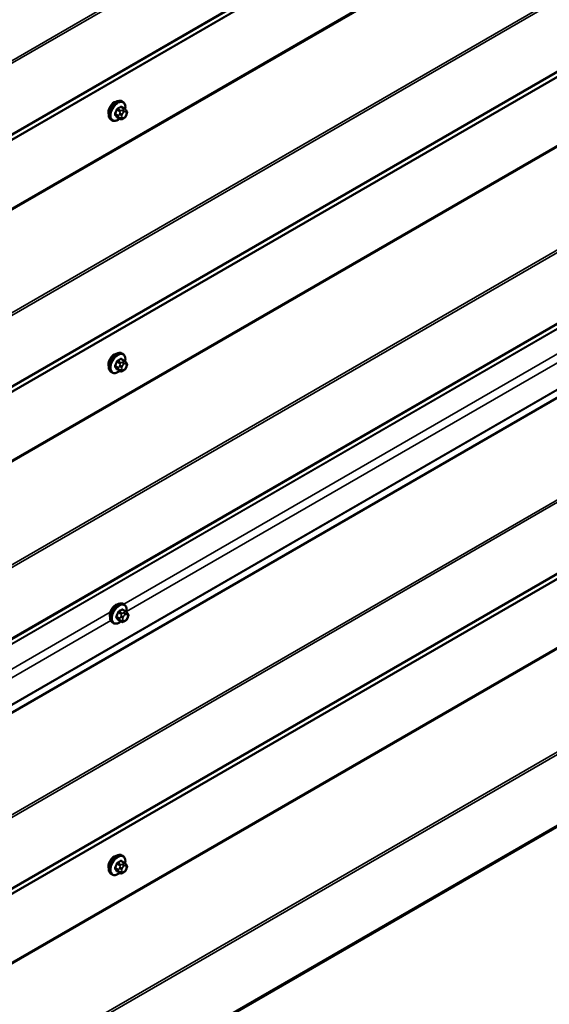
# Model space of a CAD drawing. Units: inches. Extents: x -36 to 83, y -3 to 40.
# Drawn here: x 26 to 28, y 12 to 15 of the extents above; entities that cross this region are included whole.
import ezdxf

# ---------------------------------------------------------------- set-up
doc = ezdxf.new("R2010")
doc.units = ezdxf.units.IN
doc.header["$LTSCALE"] = 2
doc.header["$MEASUREMENT"] = 0
doc.layers.add('Visible (ANSI)', color=7, linetype='Continuous', lineweight=50)
doc.layers.add('Visible Narrow (ANSI)', color=7, linetype='Continuous', lineweight=35)

msp = doc.modelspace()

# ---------------------------------------------------------------- linework, layer by layer
at = {"layer": 'Visible (ANSI)'}
for p, q in [((26.547, 14.35065), (26.54488, 14.35188)), ((26.55051, 14.33469), (26.54369, 14.33862)), ((26.5543, 14.33092), (26.55511, 14.32976)), ((26.522, 14.30735), (26.51988, 14.30857)), ((26.54024, 14.31076), (26.53343, 14.31469)), ((26.5494, 14.31257), (26.54778, 14.31164)), ((26.55556, 14.32119), (26.55475, 14.31909)), ((28.66305, 14.29973), (24.42041, 11.85024)), ((26.547, 13.76379), (26.54488, 13.76502)), ((26.55051, 13.74783), (26.54369, 13.75176)), ((26.5543, 13.74406), (26.55511, 13.7429)), ((26.55556, 13.73433), (26.55475, 13.73224)), ((26.522, 13.72049), (26.51988, 13.72172)), ((26.54024, 13.7239), (26.53343, 13.72784)), ((26.5494, 13.72572), (26.54778, 13.72478)), ((24.51187, 10.90446), (28.70985, 13.32816)), ((26.55, 13.18037), (26.54788, 13.1816)), ((26.55351, 13.16441), (26.5467, 13.16834)), ((26.5573, 13.16064), (26.55811, 13.15948)), ((26.525, 13.13707), (26.52288, 13.1383)), ((26.54325, 13.14048), (26.53643, 13.14441)), ((26.55241, 13.14229), (26.55078, 13.14136)), ((26.55857, 13.15091), (26.55776, 13.14881)), ((26.547, 12.59518), (26.54488, 12.59641)), ((26.55051, 12.57922), (26.54369, 12.58315)), ((26.5543, 12.57545), (26.55511, 12.57429)), ((26.55556, 12.56572), (26.55475, 12.56363)), ((26.522, 12.55188), (26.51988, 12.55311)), ((26.54024, 12.55529), (26.53343, 12.55923)), ((26.5494, 12.55711), (26.54778, 12.55617))]:
    msp.add_line(p, q, dxfattribs=at)
for centre in [(26.52654, 14.33359), (26.52654, 13.74674), (26.52955, 13.16331), (26.52654, 12.57813)]:
    msp.add_ellipse(centre, major_axis=(0.00943, 0.01632), ratio=0.5773503, start_param=0.4159912, end_param=2.7256015, dxfattribs=at)
for points, knots in [([(26.51988, 14.30857), (26.51854, 14.30935), (26.51739, 14.31045), (26.51555, 14.31321), (26.51489, 14.3149), (26.51409, 14.31877), (26.51401, 14.321), (26.51447, 14.3257), (26.51502, 14.32817), (26.51669, 14.33309), (26.5178, 14.33553), (26.52046, 14.34015), (26.52201, 14.34232), (26.52541, 14.34621), (26.52727, 14.34793), (26.53112, 14.35071), (26.53312, 14.35178), (26.53709, 14.3531), (26.53905, 14.35336), (26.54233, 14.353), (26.54368, 14.35257), (26.54488, 14.35188)], [3.9269908, 3.9269908, 3.9269908, 3.9269908, 4.2046128, 4.2046128, 4.5036441, 4.5036441, 4.8315412, 4.8315412, 5.1651532, 5.1651532, 5.4966606, 5.4966606, 5.8271051, 5.8271051, 6.1585924, 6.1585924, 6.4921873, 6.4921873, 6.8200709, 6.8200709, 7.0685835, 7.0685835, 7.0685835, 7.0685835]), ([(26.547, 14.35065), (26.54834, 14.34988), (26.54949, 14.34878), (26.55133, 14.34602), (26.55199, 14.34433), (26.55279, 14.34045), (26.55287, 14.33823), (26.55256, 14.33506), (26.55244, 14.33422), (26.55228, 14.33337)], [0.7853982, 0.7853982, 0.7853982, 0.7853982, 1.0630201, 1.0630201, 1.3620515, 1.3620515, 1.6899486, 1.6899486, 1.8071662, 1.8071662, 1.8071662, 1.8071662]), ([(26.55051, 14.33469), (26.55073, 14.33456), (26.55096, 14.33442), (26.55137, 14.33413), (26.55156, 14.33399), (26.55189, 14.33372), (26.55204, 14.33359), (26.55235, 14.3333), (26.55251, 14.33314), (26.55278, 14.33285), (26.5529, 14.33272), (26.5532, 14.33236), (26.55338, 14.33214), (26.55383, 14.33157), (26.55407, 14.33123), (26.5543, 14.33092)], [0, 0, 0, 0, 0.02253627, 0.02253627, 0.04087028, 0.04087028, 0.05538828, 0.05538828, 0.07330019, 0.07330019, 0.08915654, 0.08915654, 0.1176097, 0.1176097, 0.16280179, 0.16280179, 0.16280179, 0.16280179]), ([(26.55511, 14.32976), (26.55534, 14.32943), (26.55557, 14.32909), (26.55597, 14.32845), (26.55614, 14.32816), (26.55639, 14.32767), (26.55648, 14.32748), (26.55662, 14.32713), (26.55668, 14.32697), (26.5568, 14.32647), (26.55684, 14.32611), (26.55681, 14.32541), (26.55676, 14.32507), (26.55656, 14.32411), (26.55638, 14.32351), (26.556, 14.32233), (26.55578, 14.32175), (26.55556, 14.32119)], [0, 0, 0, 0, 0.0466736, 0.0466736, 0.08169785, 0.08169785, 0.10019633, 0.10019633, 0.11345958, 0.11345958, 0.14022733, 0.14022733, 0.16668756, 0.16668756, 0.2146195, 0.2146195, 0.26185627, 0.26185627, 0.26185627, 0.26185627]), ([(26.5394, 14.31125), (26.53884, 14.31077), (26.53827, 14.31033), (26.53576, 14.30852), (26.53375, 14.30745), (26.52979, 14.30613), (26.52783, 14.30587), (26.52455, 14.30623), (26.5232, 14.30666), (26.522, 14.30735)], [2.9175713, 2.9175713, 2.9175713, 2.9175713, 3.0169997, 3.0169997, 3.3505946, 3.3505946, 3.6784783, 3.6784783, 3.9269908, 3.9269908, 3.9269908, 3.9269908]), ([(26.54778, 14.31164), (26.54702, 14.3112), (26.54622, 14.31076), (26.54506, 14.31026), (26.54477, 14.31014), (26.54424, 14.30998), (26.544, 14.30992), (26.54344, 14.30983), (26.54311, 14.30982), (26.54247, 14.30988), (26.54217, 14.30994), (26.54148, 14.31015), (26.54109, 14.31031), (26.54056, 14.31058), (26.5404, 14.31067), (26.54024, 14.31076)], [0, 0, 0, 0, 0.07975721, 0.07975721, 0.10437466, 0.10437466, 0.12296051, 0.12296051, 0.14788663, 0.14788663, 0.17263521, 0.17263521, 0.20631935, 0.20631935, 0.22235234, 0.22235234, 0.22235234, 0.22235234]), ([(26.55475, 14.31909), (26.5543, 14.31793), (26.55384, 14.31679), (26.55303, 14.31547), (26.55285, 14.31522), (26.55255, 14.31486), (26.55244, 14.31474), (26.55215, 14.31445), (26.55198, 14.31429), (26.55158, 14.31397), (26.55135, 14.31381), (26.55057, 14.31326), (26.54999, 14.31291), (26.5494, 14.31257)], [0, 0, 0, 0, 0.09701132, 0.09701132, 0.11992605, 0.11992605, 0.13282142, 0.13282142, 0.1519633, 0.1519633, 0.17726961, 0.17726961, 0.23848092, 0.23848092, 0.23848092, 0.23848092]), ([(26.51988, 13.72172), (26.51854, 13.72249), (26.51739, 13.72359), (26.51555, 13.72635), (26.51489, 13.72804), (26.51409, 13.73192), (26.51401, 13.73414), (26.51447, 13.73884), (26.51502, 13.74132), (26.51669, 13.74623), (26.5178, 13.74867), (26.52046, 13.75329), (26.52201, 13.75547), (26.52541, 13.75936), (26.52727, 13.76107), (26.53112, 13.76385), (26.53312, 13.76492), (26.53709, 13.76624), (26.53905, 13.7665), (26.54233, 13.76614), (26.54368, 13.76571), (26.54488, 13.76502)], [3.9269908, 3.9269908, 3.9269908, 3.9269908, 4.2046128, 4.2046128, 4.5036441, 4.5036441, 4.8315412, 4.8315412, 5.1651532, 5.1651532, 5.4966606, 5.4966606, 5.8271051, 5.8271051, 6.1585924, 6.1585924, 6.4921873, 6.4921873, 6.8200709, 6.8200709, 7.0685835, 7.0685835, 7.0685835, 7.0685835]), ([(26.547, 13.76379), (26.54834, 13.76302), (26.54949, 13.76192), (26.55133, 13.75916), (26.55199, 13.75747), (26.55279, 13.7536), (26.55287, 13.75137), (26.55256, 13.74821), (26.55244, 13.74736), (26.55228, 13.74651)], [0.7853982, 0.7853982, 0.7853982, 0.7853982, 1.0630201, 1.0630201, 1.3620515, 1.3620515, 1.6899486, 1.6899486, 1.8071662, 1.8071662, 1.8071662, 1.8071662]), ([(26.55475, 13.73224), (26.5543, 13.73107), (26.55384, 13.72994), (26.55303, 13.72862), (26.55285, 13.72837), (26.55255, 13.728), (26.55244, 13.72788), (26.55215, 13.72759), (26.55198, 13.72744), (26.55158, 13.72711), (26.55135, 13.72695), (26.55057, 13.72641), (26.54999, 13.72606), (26.5494, 13.72572)], [0, 0, 0, 0, 0.09701132, 0.09701132, 0.11992605, 0.11992605, 0.13282142, 0.13282142, 0.1519633, 0.1519633, 0.17726961, 0.17726961, 0.23848092, 0.23848092, 0.23848092, 0.23848092]), ([(26.55051, 13.74783), (26.55073, 13.7477), (26.55096, 13.74756), (26.55137, 13.74727), (26.55156, 13.74713), (26.55189, 13.74686), (26.55204, 13.74673), (26.55235, 13.74644), (26.55251, 13.74628), (26.55278, 13.74599), (26.5529, 13.74586), (26.5532, 13.7455), (26.55338, 13.74528), (26.55383, 13.74472), (26.55407, 13.74438), (26.5543, 13.74406)], [0, 0, 0, 0, 0.02253627, 0.02253627, 0.04087028, 0.04087028, 0.05538828, 0.05538828, 0.07330019, 0.07330019, 0.08915654, 0.08915654, 0.1176097, 0.1176097, 0.16280179, 0.16280179, 0.16280179, 0.16280179]), ([(26.55511, 13.7429), (26.55534, 13.74258), (26.55557, 13.74223), (26.55597, 13.74159), (26.55614, 13.74131), (26.55639, 13.74081), (26.55648, 13.74063), (26.55662, 13.74027), (26.55668, 13.74011), (26.5568, 13.73961), (26.55684, 13.73925), (26.55681, 13.73856), (26.55676, 13.73821), (26.55656, 13.73726), (26.55638, 13.73665), (26.556, 13.73547), (26.55578, 13.7349), (26.55556, 13.73433)], [0, 0, 0, 0, 0.0466736, 0.0466736, 0.08169785, 0.08169785, 0.10019633, 0.10019633, 0.11345958, 0.11345958, 0.14022733, 0.14022733, 0.16668756, 0.16668756, 0.2146195, 0.2146195, 0.26185627, 0.26185627, 0.26185627, 0.26185627]), ([(26.5394, 13.72439), (26.53884, 13.72392), (26.53827, 13.72347), (26.53576, 13.72166), (26.53375, 13.72059), (26.52979, 13.71927), (26.52783, 13.71901), (26.52455, 13.71937), (26.5232, 13.7198), (26.522, 13.72049)], [2.9175713, 2.9175713, 2.9175713, 2.9175713, 3.0169997, 3.0169997, 3.3505946, 3.3505946, 3.6784783, 3.6784783, 3.9269908, 3.9269908, 3.9269908, 3.9269908]), ([(26.54778, 13.72478), (26.54702, 13.72434), (26.54622, 13.7239), (26.54506, 13.7234), (26.54477, 13.72329), (26.54424, 13.72312), (26.544, 13.72306), (26.54344, 13.72297), (26.54311, 13.72296), (26.54247, 13.72302), (26.54217, 13.72308), (26.54148, 13.72329), (26.54109, 13.72345), (26.54056, 13.72372), (26.5404, 13.72381), (26.54024, 13.7239)], [0, 0, 0, 0, 0.07975721, 0.07975721, 0.10437466, 0.10437466, 0.12296051, 0.12296051, 0.14788663, 0.14788663, 0.17263521, 0.17263521, 0.20631935, 0.20631935, 0.22235234, 0.22235234, 0.22235234, 0.22235234]), ([(26.52288, 13.1383), (26.52154, 13.13907), (26.5204, 13.14017), (26.51855, 13.14293), (26.51789, 13.14462), (26.5171, 13.14849), (26.51702, 13.15072), (26.51748, 13.15542), (26.51803, 13.15789), (26.51969, 13.16281), (26.5208, 13.16525), (26.52347, 13.16987), (26.52502, 13.17204), (26.52842, 13.17594), (26.53027, 13.17765), (26.53413, 13.18043), (26.53613, 13.1815), (26.54009, 13.18282), (26.54206, 13.18308), (26.54533, 13.18272), (26.54668, 13.18229), (26.54788, 13.1816)], [3.9269908, 3.9269908, 3.9269908, 3.9269908, 4.2046128, 4.2046128, 4.5036441, 4.5036441, 4.8315412, 4.8315412, 5.1651532, 5.1651532, 5.4966606, 5.4966606, 5.8271051, 5.8271051, 6.1585924, 6.1585924, 6.4921873, 6.4921873, 6.8200709, 6.8200709, 7.0685835, 7.0685835, 7.0685835, 7.0685835]), ([(26.55, 13.18037), (26.55135, 13.1796), (26.55249, 13.1785), (26.55433, 13.17574), (26.55499, 13.17405), (26.55579, 13.17017), (26.55587, 13.16795), (26.55556, 13.16478), (26.55544, 13.16394), (26.55528, 13.16309)], [0.7853982, 0.7853982, 0.7853982, 0.7853982, 1.0630201, 1.0630201, 1.3620515, 1.3620515, 1.6899486, 1.6899486, 1.8071662, 1.8071662, 1.8071662, 1.8071662]), ([(26.55351, 13.16441), (26.55373, 13.16428), (26.55396, 13.16414), (26.55438, 13.16385), (26.55457, 13.16371), (26.5549, 13.16344), (26.55504, 13.16331), (26.55535, 13.16302), (26.55551, 13.16286), (26.55579, 13.16257), (26.5559, 13.16244), (26.55621, 13.16208), (26.55639, 13.16186), (26.55683, 13.16129), (26.55708, 13.16095), (26.5573, 13.16064)], [0, 0, 0, 0, 0.02253627, 0.02253627, 0.04087028, 0.04087028, 0.05538828, 0.05538828, 0.07330019, 0.07330019, 0.08915654, 0.08915654, 0.1176097, 0.1176097, 0.16280179, 0.16280179, 0.16280179, 0.16280179]), ([(26.55811, 13.15948), (26.55834, 13.15915), (26.55858, 13.15881), (26.55898, 13.15817), (26.55914, 13.15789), (26.5594, 13.15739), (26.55949, 13.1572), (26.55963, 13.15685), (26.55968, 13.15669), (26.55981, 13.15619), (26.55984, 13.15583), (26.55982, 13.15513), (26.55977, 13.15479), (26.55957, 13.15383), (26.55939, 13.15323), (26.559, 13.15205), (26.55879, 13.15147), (26.55857, 13.15091)], [0, 0, 0, 0, 0.0466736, 0.0466736, 0.08169785, 0.08169785, 0.10019633, 0.10019633, 0.11345958, 0.11345958, 0.14022733, 0.14022733, 0.16668756, 0.16668756, 0.2146195, 0.2146195, 0.26185627, 0.26185627, 0.26185627, 0.26185627]), ([(26.5424, 13.14097), (26.54184, 13.14049), (26.54127, 13.14005), (26.53876, 13.13824), (26.53676, 13.13717), (26.5328, 13.13585), (26.53083, 13.13559), (26.52756, 13.13595), (26.52621, 13.13638), (26.525, 13.13707)], [2.9175713, 2.9175713, 2.9175713, 2.9175713, 3.0169997, 3.0169997, 3.3505946, 3.3505946, 3.6784783, 3.6784783, 3.9269908, 3.9269908, 3.9269908, 3.9269908]), ([(26.55078, 13.14136), (26.55002, 13.14092), (26.54922, 13.14048), (26.54806, 13.13998), (26.54778, 13.13986), (26.54725, 13.1397), (26.54701, 13.13964), (26.54645, 13.13955), (26.54611, 13.13954), (26.54548, 13.1396), (26.54517, 13.13966), (26.54448, 13.13987), (26.5441, 13.14003), (26.54357, 13.1403), (26.5434, 13.14039), (26.54325, 13.14048)], [0, 0, 0, 0, 0.07975721, 0.07975721, 0.10437466, 0.10437466, 0.12296051, 0.12296051, 0.14788663, 0.14788663, 0.17263521, 0.17263521, 0.20631935, 0.20631935, 0.22235234, 0.22235234, 0.22235234, 0.22235234]), ([(26.55776, 13.14881), (26.55731, 13.14765), (26.55684, 13.14651), (26.55603, 13.14519), (26.55586, 13.14494), (26.55556, 13.14458), (26.55544, 13.14446), (26.55516, 13.14417), (26.55498, 13.14401), (26.55458, 13.14369), (26.55435, 13.14353), (26.55357, 13.14298), (26.55299, 13.14263), (26.55241, 13.14229)], [0, 0, 0, 0, 0.09701132, 0.09701132, 0.11992605, 0.11992605, 0.13282142, 0.13282142, 0.1519633, 0.1519633, 0.17726961, 0.17726961, 0.23848092, 0.23848092, 0.23848092, 0.23848092]), ([(26.51988, 12.55311), (26.51854, 12.55388), (26.51739, 12.55498), (26.51555, 12.55774), (26.51489, 12.55943), (26.51409, 12.56331), (26.51401, 12.56553), (26.51447, 12.57023), (26.51502, 12.57271), (26.51669, 12.57762), (26.5178, 12.58006), (26.52046, 12.58468), (26.52201, 12.58686), (26.52541, 12.59075), (26.52727, 12.59246), (26.53112, 12.59524), (26.53312, 12.59631), (26.53709, 12.59763), (26.53905, 12.59789), (26.54233, 12.59753), (26.54368, 12.5971), (26.54488, 12.59641)], [3.9269908, 3.9269908, 3.9269908, 3.9269908, 4.2046128, 4.2046128, 4.5036441, 4.5036441, 4.8315412, 4.8315412, 5.1651532, 5.1651532, 5.4966606, 5.4966606, 5.8271051, 5.8271051, 6.1585924, 6.1585924, 6.4921873, 6.4921873, 6.8200709, 6.8200709, 7.0685835, 7.0685835, 7.0685835, 7.0685835]), ([(26.547, 12.59518), (26.54834, 12.59441), (26.54949, 12.59331), (26.55133, 12.59055), (26.55199, 12.58886), (26.55279, 12.58498), (26.55287, 12.58276), (26.55256, 12.5796), (26.55244, 12.57875), (26.55228, 12.5779)], [0.7853982, 0.7853982, 0.7853982, 0.7853982, 1.0630201, 1.0630201, 1.3620515, 1.3620515, 1.6899486, 1.6899486, 1.8071662, 1.8071662, 1.8071662, 1.8071662]), ([(26.55475, 12.56363), (26.5543, 12.56246), (26.55384, 12.56133), (26.55303, 12.56001), (26.55285, 12.55976), (26.55255, 12.55939), (26.55244, 12.55927), (26.55215, 12.55898), (26.55198, 12.55883), (26.55158, 12.5585), (26.55135, 12.55834), (26.55057, 12.5578), (26.54999, 12.55744), (26.5494, 12.55711)], [0, 0, 0, 0, 0.09701132, 0.09701132, 0.11992605, 0.11992605, 0.13282142, 0.13282142, 0.1519633, 0.1519633, 0.17726961, 0.17726961, 0.23848092, 0.23848092, 0.23848092, 0.23848092]), ([(26.55051, 12.57922), (26.55073, 12.57909), (26.55096, 12.57895), (26.55137, 12.57866), (26.55156, 12.57852), (26.55189, 12.57825), (26.55204, 12.57812), (26.55235, 12.57783), (26.55251, 12.57767), (26.55278, 12.57738), (26.5529, 12.57725), (26.5532, 12.57689), (26.55338, 12.57667), (26.55383, 12.5761), (26.55407, 12.57577), (26.5543, 12.57545)], [0, 0, 0, 0, 0.02253627, 0.02253627, 0.04087028, 0.04087028, 0.05538828, 0.05538828, 0.07330019, 0.07330019, 0.08915654, 0.08915654, 0.1176097, 0.1176097, 0.16280179, 0.16280179, 0.16280179, 0.16280179]), ([(26.55511, 12.57429), (26.55534, 12.57396), (26.55557, 12.57362), (26.55597, 12.57298), (26.55614, 12.5727), (26.55639, 12.5722), (26.55648, 12.57202), (26.55662, 12.57166), (26.55668, 12.5715), (26.5568, 12.571), (26.55684, 12.57064), (26.55681, 12.56995), (26.55676, 12.5696), (26.55656, 12.56864), (26.55638, 12.56804), (26.556, 12.56686), (26.55578, 12.56629), (26.55556, 12.56572)], [0, 0, 0, 0, 0.0466736, 0.0466736, 0.08169785, 0.08169785, 0.10019633, 0.10019633, 0.11345958, 0.11345958, 0.14022733, 0.14022733, 0.16668756, 0.16668756, 0.2146195, 0.2146195, 0.26185627, 0.26185627, 0.26185627, 0.26185627]), ([(26.5394, 12.55578), (26.53884, 12.55531), (26.53827, 12.55486), (26.53576, 12.55305), (26.53375, 12.55198), (26.52979, 12.55066), (26.52783, 12.5504), (26.52455, 12.55076), (26.5232, 12.55119), (26.522, 12.55188)], [2.9175713, 2.9175713, 2.9175713, 2.9175713, 3.0169997, 3.0169997, 3.3505946, 3.3505946, 3.6784783, 3.6784783, 3.9269908, 3.9269908, 3.9269908, 3.9269908]), ([(26.54778, 12.55617), (26.54702, 12.55573), (26.54622, 12.55529), (26.54506, 12.55479), (26.54477, 12.55467), (26.54424, 12.55451), (26.544, 12.55445), (26.54344, 12.55436), (26.54311, 12.55435), (26.54247, 12.55441), (26.54217, 12.55447), (26.54148, 12.55468), (26.54109, 12.55484), (26.54056, 12.55511), (26.5404, 12.5552), (26.54024, 12.55529)], [0, 0, 0, 0, 0.07975721, 0.07975721, 0.10437466, 0.10437466, 0.12296051, 0.12296051, 0.14788663, 0.14788663, 0.17263521, 0.17263521, 0.20631935, 0.20631935, 0.22235234, 0.22235234, 0.22235234, 0.22235234])]:
    msp.add_open_spline(points, degree=3, knots=knots, dxfattribs=at)
at = {"layer": 'Visible Narrow (ANSI)'}
for p, q in [((24.518, 13.42436), (28.71041, 15.84485)), ((24.51949, 13.41908), (28.71204, 15.83965)), ((24.518, 13.25094), (28.71041, 15.67142)), ((24.51949, 13.2545), (28.71204, 15.67507)), ((24.41859, 13.18356), (28.66123, 15.63305)), ((24.41785, 13.18178), (28.66049, 15.63127)), ((24.41785, 13.0223), (28.66049, 15.47179)), ((24.41859, 13.01966), (28.66123, 15.46915)), ((24.518, 12.8375), (28.71041, 15.25799)), ((24.51949, 12.83222), (28.71204, 15.25279)), ((24.518, 12.66408), (28.71041, 15.08457)), ((24.51949, 12.66764), (28.71204, 15.08821)), ((24.41785, 12.59493), (28.66049, 15.04442)), ((24.41859, 12.59671), (28.66123, 15.0462)), ((24.41785, 12.43545), (28.66049, 14.88494)), ((24.41859, 12.4328), (28.66123, 14.88229)), ((24.518, 12.25065), (28.71041, 14.67114)), ((24.51949, 12.24536), (28.71204, 14.66593)), ((24.51801, 12.07722), (28.71041, 14.49771)), ((24.51949, 12.08078), (28.71204, 14.50135)), ((24.42218, 12.01073), (28.66482, 14.46022)), ((24.42292, 12.01234), (28.66556, 14.46183)), ((26.53313, 14.33196), (26.5399, 14.32806)), ((26.54174, 14.33034), (26.53497, 14.33425)), ((26.54224, 14.33845), (26.54901, 14.33454)), ((26.5474, 14.3322), (26.54578, 14.33127)), ((26.54861, 14.32637), (26.55023, 14.32731)), ((26.55385, 14.32698), (26.55466, 14.32583)), ((24.42222, 11.86911), (28.66486, 14.3186)), ((24.42225, 11.87013), (28.66489, 14.31962)), ((26.53627, 14.31869), (26.5295, 14.3226)), ((26.5295, 14.32015), (26.53627, 14.31624)), ((26.5399, 14.31107), (26.53313, 14.31498)), ((26.53971, 14.32372), (26.5389, 14.32162)), ((26.5389, 14.31353), (26.53971, 14.31238)), ((26.54418, 14.31977), (26.54499, 14.32187)), ((26.54499, 14.31379), (26.54418, 14.31495)), ((26.55023, 14.31441), (26.54861, 14.31347)), ((26.55466, 14.321), (26.55385, 14.31891)), ((26.54913, 13.18087), (28.21443, 14.14233)), ((26.55546, 13.16411), (28.21576, 14.12269)), ((24.518, 11.66889), (28.71041, 14.08938)), ((24.51949, 11.66361), (28.71204, 14.08418)), ((24.518, 11.49547), (28.71041, 13.91596)), ((24.51949, 11.49903), (28.71204, 13.9196)), ((24.41785, 11.42631), (28.66049, 13.8758)), ((24.41859, 11.42809), (28.66123, 13.87758)), ((26.53627, 13.73183), (26.5295, 13.73574)), ((26.5295, 13.73329), (26.53627, 13.72938)), ((26.53313, 13.74511), (26.5399, 13.7412)), ((26.54174, 13.74348), (26.53497, 13.74739)), ((26.53971, 13.73686), (26.5389, 13.73477)), ((26.54224, 13.75159), (26.54901, 13.74768)), ((26.54418, 13.73292), (26.54499, 13.73501)), ((26.5474, 13.74535), (26.54578, 13.74441)), ((26.54861, 13.73951), (26.55023, 13.74045)), ((26.55385, 13.74013), (26.55466, 13.73897)), ((26.55466, 13.73414), (26.55385, 13.73205)), ((24.41785, 11.26684), (28.66049, 13.71633)), ((24.41859, 11.26419), (28.66123, 13.71368)), ((26.5399, 13.72422), (26.53313, 13.72812)), ((26.5389, 13.72667), (26.53971, 13.72552)), ((26.54499, 13.72693), (26.54418, 13.72809)), ((26.55023, 13.72755), (26.54861, 13.72661)), ((24.518, 11.08204), (28.71041, 13.50253)), ((24.51949, 11.07675), (28.71204, 13.49732)), ((24.518, 10.90861), (28.71041, 13.3291)), ((24.51949, 10.91217), (28.71204, 13.33274)), ((24.85208, 12.20108), (26.51737, 13.16254)), ((26.53614, 13.16168), (26.54291, 13.15778)), ((26.54475, 13.16006), (26.53797, 13.16397)), ((26.54524, 13.16817), (26.55201, 13.16426)), ((26.55041, 13.16193), (26.54878, 13.16099)), ((26.55161, 13.15609), (26.55324, 13.15703)), ((26.55686, 13.1567), (26.55767, 13.15555)), ((24.8584, 12.18432), (26.51871, 13.1429)), ((26.53927, 13.14841), (26.5325, 13.15232)), ((26.5325, 13.14987), (26.53927, 13.14596)), ((26.54291, 13.14079), (26.53614, 13.1447)), ((26.54271, 13.15344), (26.5419, 13.15134)), ((26.5419, 13.14325), (26.54271, 13.1421)), ((26.54718, 13.14949), (26.54799, 13.15159)), ((26.54799, 13.14351), (26.54718, 13.14467)), ((26.55324, 13.14413), (26.55161, 13.14319)), ((26.55767, 13.15072), (26.55686, 13.14863)), ((26.53627, 12.56322), (26.5295, 12.56713)), ((26.5295, 12.56468), (26.53627, 12.56077)), ((26.53313, 12.5765), (26.5399, 12.57259)), ((26.54174, 12.57487), (26.53497, 12.57878)), ((26.53971, 12.56825), (26.5389, 12.56616)), ((26.54224, 12.58298), (26.54901, 12.57907)), ((26.54418, 12.5643), (26.54499, 12.5664)), ((26.5474, 12.57674), (26.54578, 12.5758)), ((26.54861, 12.5709), (26.55023, 12.57184)), ((26.55385, 12.57151), (26.55466, 12.57036)), ((26.55466, 12.56553), (26.55385, 12.56344)), ((26.5399, 12.55561), (26.53313, 12.55951)), ((26.5389, 12.55806), (26.53971, 12.55691)), ((26.54499, 12.55832), (26.54418, 12.55948)), ((26.55023, 12.55894), (26.54861, 12.558))]:
    msp.add_line(p, q, dxfattribs=at)
for centre, major_axis, ratio, start_param, end_param in [((26.53238, 14.33023), (-0.0125, -0.02165), 0.5773503, 3.1415927, 6.2831853), ((26.5345, 14.329), (-0.0125, -0.02165), 0.5773503, 3.1415927, 6.2831853), ((26.53582, 14.32824), (-0.01186, -0.02054), 0.5773503, 2.1358827, 7.2774852), ((26.48421, 14.35424), (-0.00579, -0.06487), 0.7886751, 1.1421173, 1.2977165), ((26.48471, 14.35419), (0.00588, 0.06585), 0.7886751, 4.28371, 4.4393091), ((26.53252, 14.33202), (-0.000953, 0.000302), 0.1658133, 4.0684645, 5.446563), ((26.492, 14.36392), (-0.06513, 0), 0.5773503, 2.2783949, 2.4339941), ((26.53497, 14.33507), (0.000443, -0.000897), 0.5307316, 4.1556766, 5.5337751), ((26.492, 14.36326), (0.06611, 0), 0.5773503, 5.4199876, 5.5755867), ((26.54174, 14.32789), (0.0015, 0.0026), 0.5773503, 0.7853982, 1.8325957), ((26.54224, 14.33926), (-0.000559, 0.000829), 0.6204762, 0.9360492, 2.3141477), ((26.54469, 14.33904), (-0.000795, -0.000607), 0.7414172, 5.2254585, 6.1180828), ((26.49978, 14.36322), (-0.05076, 0.04081), 0.2113249, 3.8121464, 3.8513065), ((26.54861, 14.32154), (0.00296, 0.00512), 0.5773503, 0.7853982, 1.8325957), ((26.54578, 14.328), (0.002, -0.00346), 0.5773503, 0.7853982, 2.3561945), ((26.5474, 14.32894), (-0.002, 0.00346), 0.5773503, 3.9269908, 5.4977871), ((26.54901, 14.33209), (0.0015, 0.0026), 0.5773503, 0, 0.7853982), ((26.55023, 14.32248), (0.00296, 0.00512), 0.5773503, 6.0213859, 7.0685835), ((26.55102, 14.32862), (0.00327, 0.0023), 0.7886751, 5.0632684, 6.2831853), ((26.55183, 14.32746), (0.00327, 0.0023), 0.7886751, 5.0632684, 6.2831853), ((26.55104, 14.32132), (0.00296, 0.00512), 0.5773503, 4.9741884, 6.0213859), ((26.52889, 14.32265), (0.000907, -0.000421), 0.2555579, 0.9540482, 2.3321467), ((26.52889, 14.31939), (0.000795, 0.000607), 0.7414172, 0.3203717, 1.6984702), ((26.48421, 14.34386), (0.05076, -0.04081), 0.2113249, 0.5541147, 0.7097139), ((26.48471, 14.34448), (-0.05153, 0.04142), 0.2113249, 3.6957074, 3.8513065), ((26.53252, 14.31422), (0.000845, 0.000535), 0.8311618, 0.3898609, 1.7679594), ((26.53811, 14.31853), (-0.0015, -0.0026), 0.5773503, 4.9741884, 6.0213859), ((26.54135, 14.32141), (0.00373, -0.00145), 0.2113249, 4.0804747, 5.651271), ((26.54135, 14.31658), (-0.00327, -0.0023), 0.7886751, 0.3508794, 1.9216757), ((26.54216, 14.3235), (-0.00373, 0.00145), 0.2113249, 0.938882, 2.5096783), ((26.54216, 14.31542), (-0.00327, -0.0023), 0.7886751, 0.3508794, 1.9216757), ((26.54174, 14.31336), (-0.0015, -0.0026), 0.5773503, 6.0213859, 6.2831853), ((26.5478, 14.31945), (-0.00296, -0.00512), 0.5773503, 4.9741884, 6.0213859), ((26.54861, 14.31829), (-0.00296, -0.00512), 0.5773503, 6.0213859, 7.0685835), ((26.54578, 14.3151), (0.002, -0.00346), 0.5773503, 0, 0.7853982), ((26.5474, 14.31604), (0.002, -0.00346), 0.5773503, 0, 0.7853982), ((26.55023, 14.31923), (-0.00296, -0.00512), 0.5773503, 0.7853982, 1.8325957), ((26.55102, 14.32054), (0.00373, -0.00145), 0.2113249, 5.651271, 6.2831853), ((26.55183, 14.32263), (0.00373, -0.00145), 0.2113249, 5.651271, 6.2831853), ((26.53238, 13.74337), (-0.0125, -0.02165), 0.5773503, 3.1415927, 6.2831853), ((26.5345, 13.74214), (-0.0125, -0.02165), 0.5773503, 3.1415927, 6.2831853), ((26.53582, 13.74138), (-0.01186, -0.02054), 0.5773503, 2.1358827, 7.2774852), ((26.492, 13.77706), (-0.06513, 0), 0.5773503, 2.2783949, 2.4339941), ((26.54224, 13.75241), (-0.000559, 0.000829), 0.6204762, 0.9360492, 2.3141477), ((26.48421, 13.76738), (-0.00579, -0.06487), 0.7886751, 1.1421173, 1.2977165), ((26.52889, 13.7358), (0.000907, -0.000421), 0.2555579, 0.9540482, 2.3321467), ((26.52889, 13.73253), (0.000795, 0.000607), 0.7414172, 0.3203717, 1.6984702), ((26.48421, 13.757), (0.05076, -0.04081), 0.2113249, 0.5541147, 0.7097139), ((26.48471, 13.76733), (0.00588, 0.06585), 0.7886751, 4.28371, 4.4393091), ((26.48471, 13.75762), (-0.05153, 0.04142), 0.2113249, 3.6957074, 3.8513065), ((26.53252, 13.74516), (-0.000953, 0.000302), 0.1658133, 4.0684645, 5.446563), ((26.53497, 13.74821), (0.000443, -0.000897), 0.5307316, 4.1556766, 5.5337751), ((26.492, 13.7764), (0.06611, 0), 0.5773503, 5.4199876, 5.5755867), ((26.53811, 13.73167), (-0.0015, -0.0026), 0.5773503, 4.9741884, 6.0213859), ((26.54135, 13.73455), (0.00373, -0.00145), 0.2113249, 4.0804747, 5.651271), ((26.54216, 13.73664), (-0.00373, 0.00145), 0.2113249, 0.938882, 2.5096783), ((26.54174, 13.74103), (0.0015, 0.0026), 0.5773503, 0.7853982, 1.8325957), ((26.5478, 13.73259), (-0.00296, -0.00512), 0.5773503, 4.9741884, 6.0213859), ((26.54469, 13.75219), (-0.000795, -0.000607), 0.7414172, 5.2254585, 6.1180828), ((26.49978, 13.77637), (-0.05076, 0.04081), 0.2113249, 3.8121464, 3.8513065), ((26.54861, 13.73469), (0.00296, 0.00512), 0.5773503, 0.7853982, 1.8325957), ((26.54578, 13.74114), (0.002, -0.00346), 0.5773503, 0.7853982, 2.3561945), ((26.5474, 13.74208), (-0.002, 0.00346), 0.5773503, 3.9269908, 5.4977871), ((26.54901, 13.74523), (0.0015, 0.0026), 0.5773503, 0, 0.7853982), ((26.55023, 13.73562), (0.00296, 0.00512), 0.5773503, 6.0213859, 7.0685835), ((26.55023, 13.73237), (-0.00296, -0.00512), 0.5773503, 0.7853982, 1.8325957), ((26.55102, 13.74176), (0.00327, 0.0023), 0.7886751, 5.0632684, 6.2831853), ((26.55102, 13.73368), (0.00373, -0.00145), 0.2113249, 5.651271, 6.2831853), ((26.55183, 13.7406), (0.00327, 0.0023), 0.7886751, 5.0632684, 6.2831853), ((26.55104, 13.73447), (0.00296, 0.00512), 0.5773503, 4.9741884, 6.0213859), ((26.55183, 13.73578), (0.00373, -0.00145), 0.2113249, 5.651271, 6.2831853), ((26.53252, 13.72736), (0.000845, 0.000535), 0.8311618, 0.3898609, 1.7679594), ((26.54135, 13.72972), (-0.00327, -0.0023), 0.7886751, 0.3508794, 1.9216757), ((26.54216, 13.72857), (-0.00327, -0.0023), 0.7886751, 0.3508794, 1.9216757), ((26.54174, 13.7265), (-0.0015, -0.0026), 0.5773503, 6.0213859, 6.2831853), ((26.54861, 13.73144), (-0.00296, -0.00512), 0.5773503, 6.0213859, 7.0685835), ((26.54578, 13.72824), (0.002, -0.00346), 0.5773503, 0, 0.7853982), ((26.5474, 13.72918), (0.002, -0.00346), 0.5773503, 0, 0.7853982), ((26.53538, 13.15995), (-0.0125, -0.02165), 0.5773503, 3.1415927, 6.2831853), ((26.5375, 13.15872), (-0.0125, -0.02165), 0.5773503, 3.1415927, 6.2831853), ((26.53883, 13.15796), (-0.01186, -0.02054), 0.5773503, 2.1358827, 7.2774852), ((26.48722, 13.18396), (-0.00579, -0.06487), 0.7886751, 1.1421173, 1.2977165), ((26.48771, 13.18391), (0.00588, 0.06585), 0.7886751, 4.28371, 4.4393091), ((26.53553, 13.16174), (-0.000953, 0.000302), 0.1658133, 4.0684645, 5.446563), ((26.495, 13.19364), (-0.06513, 0), 0.5773503, 2.2783949, 2.4339941), ((26.53797, 13.16479), (0.000443, -0.000897), 0.5307316, 4.1556766, 5.5337751), ((26.495, 13.19298), (0.06611, 0), 0.5773503, 5.4199876, 5.5755867), ((26.54475, 13.15761), (0.0015, 0.0026), 0.5773503, 0.7853982, 1.8325957), ((26.54524, 13.16898), (-0.000559, 0.000829), 0.6204762, 0.9360492, 2.3141477), ((26.54769, 13.16876), (-0.000795, -0.000607), 0.7414172, 5.2254585, 6.1180828), ((26.50278, 13.19294), (-0.05076, 0.04081), 0.2113249, 3.8121464, 3.8513065), ((26.54878, 13.15772), (0.002, -0.00346), 0.5773503, 0.7853982, 2.3561945), ((26.55041, 13.15866), (-0.002, 0.00346), 0.5773503, 3.9269908, 5.4977871), ((26.55201, 13.16181), (0.0015, 0.0026), 0.5773503, 0, 0.7853982), ((26.55324, 13.1522), (0.00296, 0.00512), 0.5773503, 6.0213859, 7.0685835), ((26.55403, 13.15834), (0.00327, 0.0023), 0.7886751, 5.0632684, 6.2831853), ((26.55484, 13.15718), (0.00327, 0.0023), 0.7886751, 5.0632684, 6.2831853), ((26.53189, 13.15238), (0.000907, -0.000421), 0.2555579, 0.9540482, 2.3321467), ((26.53189, 13.14911), (0.000795, 0.000607), 0.7414172, 0.3203717, 1.6984702), ((26.48722, 13.17358), (0.05076, -0.04081), 0.2113249, 0.5541147, 0.7097139), ((26.48771, 13.1742), (-0.05153, 0.04142), 0.2113249, 3.6957074, 3.8513065), ((26.53553, 13.14394), (0.000845, 0.000535), 0.8311618, 0.3898609, 1.7679594), ((26.54111, 13.14825), (-0.0015, -0.0026), 0.5773503, 4.9741884, 6.0213859), ((26.54435, 13.15113), (0.00373, -0.00145), 0.2113249, 4.0804747, 5.651271), ((26.54435, 13.1463), (-0.00327, -0.0023), 0.7886751, 0.3508794, 1.9216757), ((26.54516, 13.15322), (-0.00373, 0.00145), 0.2113249, 0.938882, 2.5096783), ((26.54516, 13.14514), (-0.00327, -0.0023), 0.7886751, 0.3508794, 1.9216757), ((26.54475, 13.14308), (-0.0015, -0.0026), 0.5773503, 6.0213859, 6.2831853), ((26.5508, 13.14917), (-0.00296, -0.00512), 0.5773503, 4.9741884, 6.0213859), ((26.55161, 13.15126), (0.00296, 0.00512), 0.5773503, 0.7853982, 1.8325957), ((26.55161, 13.14801), (-0.00296, -0.00512), 0.5773503, 6.0213859, 7.0685835), ((26.54878, 13.14482), (0.002, -0.00346), 0.5773503, 0, 0.7853982), ((26.55041, 13.14576), (0.002, -0.00346), 0.5773503, 0, 0.7853982), ((26.55324, 13.14895), (-0.00296, -0.00512), 0.5773503, 0.7853982, 1.8325957), ((26.55403, 13.15026), (0.00373, -0.00145), 0.2113249, 5.651271, 6.2831853), ((26.55405, 13.15104), (0.00296, 0.00512), 0.5773503, 4.9741884, 6.0213859), ((26.55484, 13.15235), (0.00373, -0.00145), 0.2113249, 5.651271, 6.2831853), ((26.53238, 12.57476), (-0.0125, -0.02165), 0.5773503, 3.1415927, 6.2831853), ((26.5345, 12.57353), (-0.0125, -0.02165), 0.5773503, 3.1415927, 6.2831853), ((26.53582, 12.57277), (-0.01186, -0.02054), 0.5773503, 2.1358827, 7.2774852), ((26.492, 12.60845), (-0.06513, 0), 0.5773503, 2.2783949, 2.4339941), ((26.54224, 12.58379), (-0.000559, 0.000829), 0.6204762, 0.9360492, 2.3141477), ((26.54469, 12.58358), (-0.000795, -0.000607), 0.7414172, 5.2254585, 6.1180828), ((26.49978, 12.60775), (-0.05076, 0.04081), 0.2113249, 3.8121464, 3.8513065), ((26.48421, 12.59877), (-0.00579, -0.06487), 0.7886751, 1.1421173, 1.2977165), ((26.52889, 12.56719), (0.000907, -0.000421), 0.2555579, 0.9540482, 2.3321467), ((26.52889, 12.56392), (0.000795, 0.000607), 0.7414172, 0.3203717, 1.6984702), ((26.48421, 12.58839), (0.05076, -0.04081), 0.2113249, 0.5541147, 0.7097139), ((26.48471, 12.59872), (0.00588, 0.06585), 0.7886751, 4.28371, 4.4393091), ((26.48471, 12.58901), (-0.05153, 0.04142), 0.2113249, 3.6957074, 3.8513065), ((26.53252, 12.57655), (-0.000953, 0.000302), 0.1658133, 4.0684645, 5.446563), ((26.53497, 12.5796), (0.000443, -0.000897), 0.5307316, 4.1556766, 5.5337751), ((26.492, 12.60779), (0.06611, 0), 0.5773503, 5.4199876, 5.5755867), ((26.53811, 12.56306), (-0.0015, -0.0026), 0.5773503, 4.9741884, 6.0213859), ((26.54135, 12.56594), (0.00373, -0.00145), 0.2113249, 4.0804747, 5.651271), ((26.54216, 12.56803), (-0.00373, 0.00145), 0.2113249, 0.938882, 2.5096783), ((26.54174, 12.57242), (0.0015, 0.0026), 0.5773503, 0.7853982, 1.8325957), ((26.5478, 12.56398), (-0.00296, -0.00512), 0.5773503, 4.9741884, 6.0213859), ((26.54861, 12.56607), (0.00296, 0.00512), 0.5773503, 0.7853982, 1.8325957), ((26.54578, 12.57253), (0.002, -0.00346), 0.5773503, 0.7853982, 2.3561945), ((26.5474, 12.57347), (-0.002, 0.00346), 0.5773503, 3.9269908, 5.4977871), ((26.54901, 12.57662), (0.0015, 0.0026), 0.5773503, 0, 0.7853982), ((26.55023, 12.56701), (0.00296, 0.00512), 0.5773503, 6.0213859, 7.0685835), ((26.55023, 12.56376), (-0.00296, -0.00512), 0.5773503, 0.7853982, 1.8325957), ((26.55102, 12.57315), (0.00327, 0.0023), 0.7886751, 5.0632684, 6.2831853), ((26.55102, 12.56507), (0.00373, -0.00145), 0.2113249, 5.651271, 6.2831853), ((26.55183, 12.57199), (0.00327, 0.0023), 0.7886751, 5.0632684, 6.2831853), ((26.55104, 12.56586), (0.00296, 0.00512), 0.5773503, 4.9741884, 6.0213859), ((26.55183, 12.56717), (0.00373, -0.00145), 0.2113249, 5.651271, 6.2831853), ((26.53252, 12.55875), (0.000845, 0.000535), 0.8311618, 0.3898609, 1.7679594), ((26.54135, 12.56111), (-0.00327, -0.0023), 0.7886751, 0.3508794, 1.9216757), ((26.54216, 12.55996), (-0.00327, -0.0023), 0.7886751, 0.3508794, 1.9216757), ((26.54174, 12.55789), (-0.0015, -0.0026), 0.5773503, 6.0213859, 6.2831853), ((26.54861, 12.56283), (-0.00296, -0.00512), 0.5773503, 6.0213859, 7.0685835), ((26.54578, 12.55963), (0.002, -0.00346), 0.5773503, 0, 0.7853982), ((26.5474, 12.56057), (0.002, -0.00346), 0.5773503, 0, 0.7853982)]:
    msp.add_ellipse(centre, major_axis=major_axis, ratio=ratio, start_param=start_param, end_param=end_param, dxfattribs=at)
for points, knots in [([(26.53433, 14.33534), (26.5342, 14.33528), (26.53407, 14.3352), (26.53355, 14.33486), (26.53317, 14.33451), (26.5326, 14.33378), (26.53238, 14.33343), (26.53209, 14.33282), (26.53199, 14.33258), (26.53192, 14.33234)], [-0.10594378, -0.10594378, -0.10594378, -0.10594378, -0.09268701, -0.09268701, -0.05149278, -0.05149278, -0.01980492, -0.01980492, 0, 0, 0, 0]), ([(26.53313, 14.33196), (26.53319, 14.33215), (26.53326, 14.33233), (26.53347, 14.3328), (26.53363, 14.33307), (26.53407, 14.33363), (26.53436, 14.33389), (26.53477, 14.33415), (26.53487, 14.3342), (26.53497, 14.33425)], [0, 0, 0, 0, 0.01980492, 0.01980492, 0.05149278, 0.05149278, 0.09268701, 0.09268701, 0.10594378, 0.10594378, 0.10594378, 0.10594378]), ([(26.5439, 14.33926), (26.54383, 14.33935), (26.54376, 14.33943), (26.54342, 14.33973), (26.54312, 14.33986), (26.54254, 14.3399), (26.54227, 14.33985), (26.54183, 14.33968), (26.54166, 14.33959), (26.54149, 14.33947)], [-0.10594378, -0.10594378, -0.10594378, -0.10594378, -0.09268701, -0.09268701, -0.05149278, -0.05149278, -0.01980492, -0.01980492, 0, 0, 0, 0]), ([(26.54224, 14.33845), (26.54236, 14.33853), (26.54249, 14.3386), (26.54282, 14.33874), (26.54302, 14.33878), (26.54338, 14.33875), (26.54354, 14.33871), (26.54369, 14.33862)], [0, 0, 0, 0, 0.019804916, 0.019804916, 0.051492782, 0.051492782, 0.079431459, 0.079431459, 0.079431459, 0.079431459]), ([(26.52834, 14.32311), (26.52827, 14.32296), (26.52821, 14.32281), (26.52799, 14.32218), (26.5279, 14.32171), (26.52791, 14.32094), (26.52797, 14.32063), (26.52815, 14.32019), (26.52823, 14.32003), (26.52834, 14.3199)], [-0.10594378, -0.10594378, -0.10594378, -0.10594378, -0.09268701, -0.09268701, -0.05149278, -0.05149278, -0.01980492, -0.01980492, 0, 0, 0, 0]), ([(26.5295, 14.32015), (26.52942, 14.32026), (26.52935, 14.32038), (26.52921, 14.32072), (26.52916, 14.32096), (26.52915, 14.32154), (26.52922, 14.3219), (26.52939, 14.32237), (26.52944, 14.32249), (26.5295, 14.3226)], [0, 0, 0, 0, 0.01980492, 0.01980492, 0.05149278, 0.05149278, 0.09268701, 0.09268701, 0.10594378, 0.10594378, 0.10594378, 0.10594378]), ([(26.53192, 14.3148), (26.53197, 14.31472), (26.53203, 14.31465), (26.5323, 14.31438), (26.53258, 14.31427), (26.53317, 14.31423), (26.53345, 14.31427), (26.53381, 14.31437), (26.53386, 14.31439), (26.53392, 14.31441)], [-0.105943778, -0.105943778, -0.105943778, -0.105943778, -0.092687007, -0.092687007, -0.051492782, -0.051492782, -0.019804916, -0.019804916, -0.014154518, -0.014154518, -0.014154518, -0.014154518]), ([(26.53343, 14.31469), (26.53336, 14.31473), (26.53331, 14.31477), (26.53321, 14.31487), (26.53317, 14.31492), (26.53313, 14.31498)], [0.079431459, 0.079431459, 0.079431459, 0.079431459, 0.092687007, 0.092687007, 0.105943778, 0.105943778, 0.105943778, 0.105943778]), ([(26.5439, 13.7524), (26.54383, 13.75249), (26.54376, 13.75258), (26.54342, 13.75288), (26.54312, 13.753), (26.54254, 13.75304), (26.54227, 13.753), (26.54183, 13.75282), (26.54166, 13.75273), (26.54149, 13.75262)], [-0.10594378, -0.10594378, -0.10594378, -0.10594378, -0.09268701, -0.09268701, -0.05149278, -0.05149278, -0.01980492, -0.01980492, 0, 0, 0, 0]), ([(26.52834, 13.73626), (26.52827, 13.73611), (26.52821, 13.73595), (26.52799, 13.73533), (26.5279, 13.73485), (26.52791, 13.73409), (26.52797, 13.73378), (26.52815, 13.73333), (26.52823, 13.73318), (26.52834, 13.73304)], [-0.10594378, -0.10594378, -0.10594378, -0.10594378, -0.09268701, -0.09268701, -0.05149278, -0.05149278, -0.01980492, -0.01980492, 0, 0, 0, 0]), ([(26.5295, 13.73329), (26.52942, 13.7334), (26.52935, 13.73352), (26.52921, 13.73386), (26.52916, 13.7341), (26.52915, 13.73468), (26.52922, 13.73504), (26.52939, 13.73552), (26.52944, 13.73563), (26.5295, 13.73574)], [0, 0, 0, 0, 0.01980492, 0.01980492, 0.05149278, 0.05149278, 0.09268701, 0.09268701, 0.10594378, 0.10594378, 0.10594378, 0.10594378]), ([(26.53433, 13.74848), (26.5342, 13.74842), (26.53407, 13.74835), (26.53355, 13.748), (26.53317, 13.74765), (26.5326, 13.74692), (26.53238, 13.74657), (26.53209, 13.74596), (26.53199, 13.74572), (26.53192, 13.74548)], [-0.10594378, -0.10594378, -0.10594378, -0.10594378, -0.09268701, -0.09268701, -0.05149278, -0.05149278, -0.01980492, -0.01980492, 0, 0, 0, 0]), ([(26.53313, 13.74511), (26.53319, 13.74529), (26.53326, 13.74548), (26.53347, 13.74594), (26.53363, 13.74621), (26.53407, 13.74677), (26.53436, 13.74703), (26.53477, 13.74729), (26.53487, 13.74735), (26.53497, 13.74739)], [0, 0, 0, 0, 0.01980492, 0.01980492, 0.05149278, 0.05149278, 0.09268701, 0.09268701, 0.10594378, 0.10594378, 0.10594378, 0.10594378]), ([(26.54224, 13.75159), (26.54236, 13.75168), (26.54249, 13.75175), (26.54282, 13.75189), (26.54302, 13.75192), (26.54338, 13.7519), (26.54354, 13.75185), (26.54369, 13.75176)], [0, 0, 0, 0, 0.019804916, 0.019804916, 0.051492782, 0.051492782, 0.079431459, 0.079431459, 0.079431459, 0.079431459]), ([(26.53192, 13.72795), (26.53197, 13.72787), (26.53203, 13.72779), (26.5323, 13.72753), (26.53258, 13.72741), (26.53317, 13.72737), (26.53345, 13.72741), (26.53381, 13.72752), (26.53386, 13.72753), (26.53392, 13.72755)], [-0.105943778, -0.105943778, -0.105943778, -0.105943778, -0.092687007, -0.092687007, -0.051492782, -0.051492782, -0.019804916, -0.019804916, -0.014154518, -0.014154518, -0.014154518, -0.014154518]), ([(26.53343, 13.72784), (26.53336, 13.72787), (26.53331, 13.72791), (26.53321, 13.72801), (26.53317, 13.72806), (26.53313, 13.72812)], [0.079431459, 0.079431459, 0.079431459, 0.079431459, 0.092687007, 0.092687007, 0.105943778, 0.105943778, 0.105943778, 0.105943778]), ([(26.53734, 13.16506), (26.53721, 13.165), (26.53708, 13.16492), (26.53655, 13.16458), (26.53618, 13.16423), (26.5356, 13.1635), (26.53538, 13.16315), (26.53509, 13.16254), (26.535, 13.1623), (26.53492, 13.16206)], [-0.10594378, -0.10594378, -0.10594378, -0.10594378, -0.09268701, -0.09268701, -0.05149278, -0.05149278, -0.01980492, -0.01980492, 0, 0, 0, 0]), ([(26.53614, 13.16168), (26.53619, 13.16187), (26.53626, 13.16206), (26.53648, 13.16252), (26.53664, 13.16279), (26.53708, 13.16335), (26.53736, 13.16361), (26.53777, 13.16387), (26.53787, 13.16392), (26.53797, 13.16397)], [0, 0, 0, 0, 0.01980492, 0.01980492, 0.05149278, 0.05149278, 0.09268701, 0.09268701, 0.10594378, 0.10594378, 0.10594378, 0.10594378]), ([(26.54691, 13.16898), (26.54684, 13.16907), (26.54676, 13.16915), (26.54643, 13.16945), (26.54613, 13.16958), (26.54554, 13.16962), (26.54527, 13.16957), (26.54483, 13.1694), (26.54466, 13.16931), (26.5445, 13.16919)], [-0.10594378, -0.10594378, -0.10594378, -0.10594378, -0.09268701, -0.09268701, -0.05149278, -0.05149278, -0.01980492, -0.01980492, 0, 0, 0, 0]), ([(26.54524, 13.16817), (26.54536, 13.16825), (26.54549, 13.16832), (26.54582, 13.16846), (26.54602, 13.1685), (26.54639, 13.16847), (26.54655, 13.16843), (26.5467, 13.16834)], [0, 0, 0, 0, 0.019804916, 0.019804916, 0.051492782, 0.051492782, 0.079431459, 0.079431459, 0.079431459, 0.079431459]), ([(26.53134, 13.15283), (26.53127, 13.15268), (26.53121, 13.15253), (26.53099, 13.1519), (26.53091, 13.15143), (26.53092, 13.15066), (26.53098, 13.15035), (26.53115, 13.14991), (26.53124, 13.14975), (26.53134, 13.14962)], [-0.10594378, -0.10594378, -0.10594378, -0.10594378, -0.09268701, -0.09268701, -0.05149278, -0.05149278, -0.01980492, -0.01980492, 0, 0, 0, 0]), ([(26.5325, 13.14987), (26.53242, 13.14998), (26.53235, 13.1501), (26.53221, 13.15044), (26.53217, 13.15068), (26.53216, 13.15126), (26.53222, 13.15162), (26.5324, 13.15209), (26.53245, 13.15221), (26.5325, 13.15232)], [0, 0, 0, 0, 0.01980492, 0.01980492, 0.05149278, 0.05149278, 0.09268701, 0.09268701, 0.10594378, 0.10594378, 0.10594378, 0.10594378]), ([(26.53492, 13.14452), (26.53497, 13.14444), (26.53503, 13.14437), (26.53531, 13.1441), (26.53559, 13.14399), (26.53618, 13.14395), (26.53646, 13.14399), (26.53681, 13.14409), (26.53687, 13.14411), (26.53692, 13.14413)], [-0.105943778, -0.105943778, -0.105943778, -0.105943778, -0.092687007, -0.092687007, -0.051492782, -0.051492782, -0.019804916, -0.019804916, -0.014154518, -0.014154518, -0.014154518, -0.014154518]), ([(26.53643, 13.14441), (26.53637, 13.14445), (26.53632, 13.14449), (26.53622, 13.14459), (26.53617, 13.14464), (26.53614, 13.1447)], [0.079431459, 0.079431459, 0.079431459, 0.079431459, 0.092687007, 0.092687007, 0.105943778, 0.105943778, 0.105943778, 0.105943778]), ([(26.5439, 12.58379), (26.54383, 12.58388), (26.54376, 12.58397), (26.54342, 12.58426), (26.54312, 12.58439), (26.54254, 12.58443), (26.54227, 12.58439), (26.54183, 12.58421), (26.54166, 12.58412), (26.54149, 12.58401)], [-0.10594378, -0.10594378, -0.10594378, -0.10594378, -0.09268701, -0.09268701, -0.05149278, -0.05149278, -0.01980492, -0.01980492, 0, 0, 0, 0]), ([(26.52834, 12.56765), (26.52827, 12.5675), (26.52821, 12.56734), (26.52799, 12.56672), (26.5279, 12.56624), (26.52791, 12.56547), (26.52797, 12.56517), (26.52815, 12.56472), (26.52823, 12.56456), (26.52834, 12.56443)], [-0.10594378, -0.10594378, -0.10594378, -0.10594378, -0.09268701, -0.09268701, -0.05149278, -0.05149278, -0.01980492, -0.01980492, 0, 0, 0, 0]), ([(26.5295, 12.56468), (26.52942, 12.56479), (26.52935, 12.56491), (26.52921, 12.56525), (26.52916, 12.56549), (26.52915, 12.56607), (26.52922, 12.56643), (26.52939, 12.5669), (26.52944, 12.56702), (26.5295, 12.56713)], [0, 0, 0, 0, 0.01980492, 0.01980492, 0.05149278, 0.05149278, 0.09268701, 0.09268701, 0.10594378, 0.10594378, 0.10594378, 0.10594378]), ([(26.53433, 12.57987), (26.5342, 12.57981), (26.53407, 12.57973), (26.53355, 12.57939), (26.53317, 12.57904), (26.5326, 12.57831), (26.53238, 12.57796), (26.53209, 12.57735), (26.53199, 12.57711), (26.53192, 12.57687)], [-0.10594378, -0.10594378, -0.10594378, -0.10594378, -0.09268701, -0.09268701, -0.05149278, -0.05149278, -0.01980492, -0.01980492, 0, 0, 0, 0]), ([(26.53313, 12.5765), (26.53319, 12.57668), (26.53326, 12.57687), (26.53347, 12.57733), (26.53363, 12.5776), (26.53407, 12.57816), (26.53436, 12.57842), (26.53477, 12.57868), (26.53487, 12.57873), (26.53497, 12.57878)], [0, 0, 0, 0, 0.01980492, 0.01980492, 0.05149278, 0.05149278, 0.09268701, 0.09268701, 0.10594378, 0.10594378, 0.10594378, 0.10594378]), ([(26.54224, 12.58298), (26.54236, 12.58307), (26.54249, 12.58314), (26.54282, 12.58327), (26.54302, 12.58331), (26.54338, 12.58329), (26.54354, 12.58324), (26.54369, 12.58315)], [0, 0, 0, 0, 0.019804916, 0.019804916, 0.051492782, 0.051492782, 0.079431459, 0.079431459, 0.079431459, 0.079431459]), ([(26.53192, 12.55934), (26.53197, 12.55926), (26.53203, 12.55918), (26.5323, 12.55892), (26.53258, 12.5588), (26.53317, 12.55876), (26.53345, 12.5588), (26.53381, 12.55891), (26.53386, 12.55892), (26.53392, 12.55894)], [-0.105943778, -0.105943778, -0.105943778, -0.105943778, -0.092687007, -0.092687007, -0.051492782, -0.051492782, -0.019804916, -0.019804916, -0.014154518, -0.014154518, -0.014154518, -0.014154518]), ([(26.53343, 12.55923), (26.53336, 12.55926), (26.53331, 12.5593), (26.53321, 12.5594), (26.53317, 12.55945), (26.53313, 12.55951)], [0.079431459, 0.079431459, 0.079431459, 0.079431459, 0.092687007, 0.092687007, 0.105943778, 0.105943778, 0.105943778, 0.105943778])]:
    msp.add_open_spline(points, degree=3, knots=knots, dxfattribs=at)
for points in [[(26.5399, 14.32806), (26.54112, 14.32735), (26.53971, 14.32372)], [(26.54578, 14.33127), (26.54296, 14.32964), (26.54174, 14.33034)], [(26.54901, 14.33454), (26.55022, 14.33383), (26.5474, 14.3322)], [(26.5389, 14.32162), (26.53749, 14.31799), (26.53627, 14.31869)], [(26.53627, 14.31624), (26.53749, 14.31554), (26.5389, 14.31353)], [(26.53971, 14.31238), (26.54112, 14.31037), (26.5399, 14.31107)], [(26.5389, 13.73477), (26.53749, 13.73113), (26.53627, 13.73183)], [(26.5399, 13.7412), (26.54112, 13.7405), (26.53971, 13.73686)], [(26.54578, 13.74441), (26.54296, 13.74278), (26.54174, 13.74348)], [(26.54901, 13.74768), (26.55022, 13.74698), (26.5474, 13.74535)], [(26.53627, 13.72938), (26.53749, 13.72868), (26.5389, 13.72667)], [(26.53971, 13.72552), (26.54112, 13.72351), (26.5399, 13.72422)], [(26.54291, 13.15778), (26.54413, 13.15707), (26.54271, 13.15344)], [(26.54878, 13.16099), (26.54596, 13.15936), (26.54475, 13.16006)], [(26.55201, 13.16426), (26.55323, 13.16355), (26.55041, 13.16193)], [(26.5419, 13.15134), (26.54049, 13.14771), (26.53927, 13.14841)], [(26.53927, 13.14596), (26.54049, 13.14526), (26.5419, 13.14325)], [(26.54271, 13.1421), (26.54413, 13.14009), (26.54291, 13.14079)], [(26.5389, 12.56616), (26.53749, 12.56252), (26.53627, 12.56322)], [(26.53627, 12.56077), (26.53749, 12.56007), (26.5389, 12.55806)], [(26.5399, 12.57259), (26.54112, 12.57189), (26.53971, 12.56825)], [(26.54578, 12.5758), (26.54296, 12.57417), (26.54174, 12.57487)], [(26.54901, 12.57907), (26.55022, 12.57837), (26.5474, 12.57674)], [(26.53971, 12.55691), (26.54112, 12.5549), (26.5399, 12.55561)]]:
    msp.add_open_spline(points, degree=2, dxfattribs=at)

doc.saveas('drawing.dxf')
